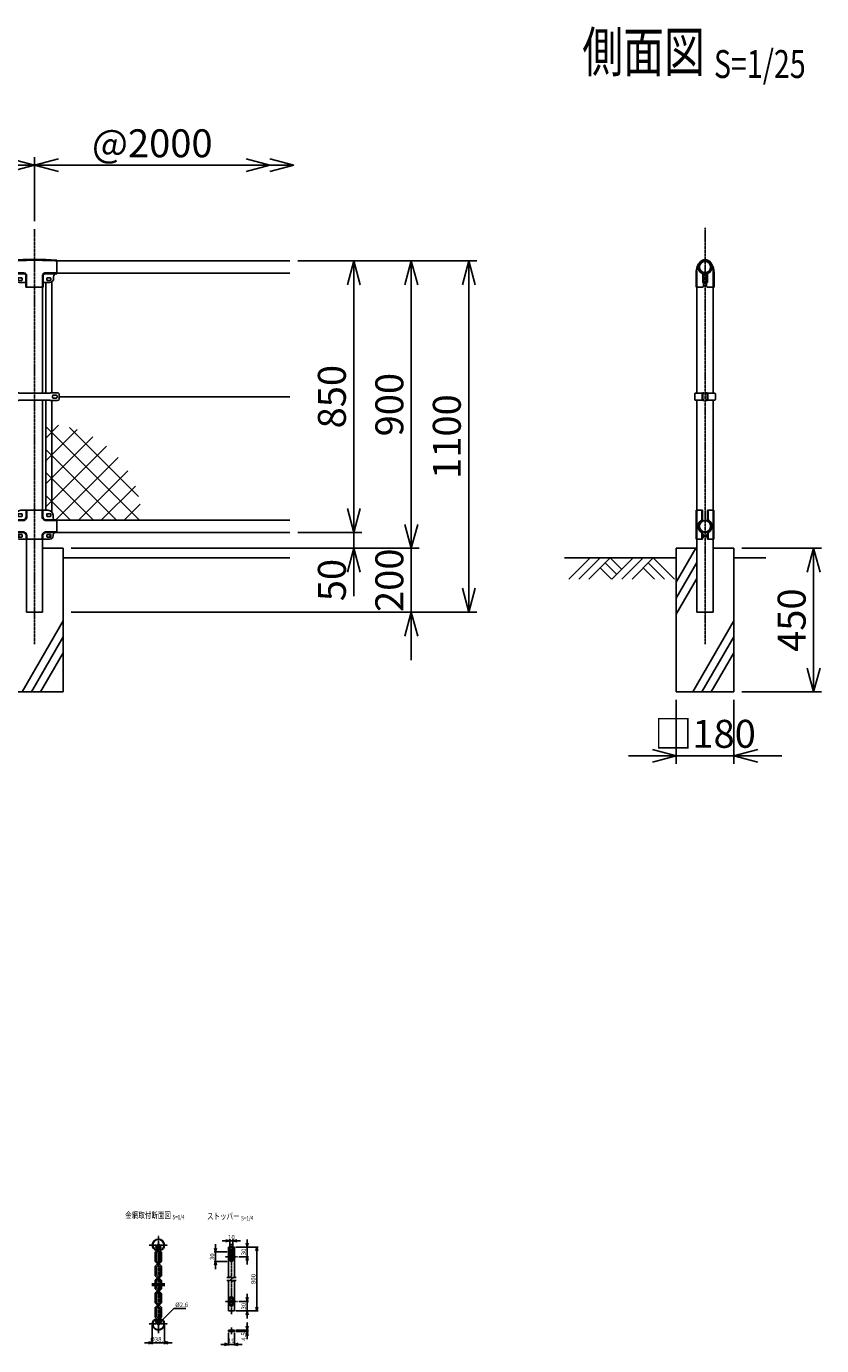
# Model space of a CAD drawing. Units: millimetres. Extents: x 8 to 5248, y 499 to 4716.
# Drawn here: x 2758 to 5248, y 529 to 4661 of the extents above; entities that cross this region are included whole.
import ezdxf
from ezdxf.enums import TextEntityAlignment as Align

# ---------------------------------------------------------------- set-up
doc = ezdxf.new("R2010")
doc.units = ezdxf.units.MM
doc.header["$LTSCALE"] = 0.2
doc.linetypes.add('CENTER2', pattern=[28.575, 19.05, -3.175, 3.175, -3.175])
doc.linetypes.add('DASHED2', pattern=[9.525, 6.35, -3.175])
for name, color, linetype in [('CENTER', 6, 'CENTER2'), ('DASH', 30, 'DASHED2'), ('L', 7, 'Continuous'), ('M', 82, 'Continuous'), ('TEXT', 150, 'Continuous')]:
    doc.layers.add(name, color=color, linetype=linetype)
doc.styles.add('NCE', font='romans.shx', dxfattribs={"width": 0.8, "bigfont": 'extfont.shx'})
doc.styles.get("Standard").update_dxf_attribs({"font": 'romans.shx', "width": 0.8, "bigfont": 'extfont.shx'})
doc.dimstyles.new('NCE_new_25', dxfattribs={"dimscale": 25, "dimtxt": 3.5, "dimasz": 3, "dimexe": 1, "dimexo": 1, "dimgap": 1, "dimtad": 1, "dimdsep": 46, "dimtxsty": 'NCE', "dimblk": 'OPEN30', "dimcen": 0, "dimclrd": 7, "dimclre": 7, "dimclrt": 256, "dimaunit": 1, "dimadec": 1, "dimazin": 0, "dimtfac": 1, "dimtix": 1, "dimtmove": 2, "dimatfit": 2, "dimldrblk": 'OPEN30', "dimfxl": 0, "dimtolj": 1, "dimtzin": 0, "dimarcsym": 0})
doc.dimstyles.new('NCE_new_4', dxfattribs={"dimscale": 4, "dimtxt": 3.5, "dimasz": 3, "dimexe": 1, "dimexo": 1, "dimgap": 1, "dimtad": 1, "dimdsep": 46, "dimtxsty": 'NCE', "dimblk": 'OPEN30', "dimcen": 0, "dimclrd": 7, "dimclre": 7, "dimclrt": 256, "dimaunit": 1, "dimadec": 1, "dimazin": 0, "dimtfac": 1, "dimtix": 1, "dimtmove": 2, "dimatfit": 2, "dimldrblk": 'OPEN30', "dimfxl": 0, "dimtolj": 1, "dimtzin": 0, "dimarcsym": 0})

# ---------------------------------------------------------------- blocks, each defined once
blk = doc.blocks.new('_OPEN30')
at = {"color": 0, "linetype": 'ByBlock'}
for p, q in [((-1, 0.268), (0, 0)), ((0, 0), (-1, -0.268)), ((0, 0), (-1, 0))]:
    blk.add_line(p, q, dxfattribs=at)
blk = doc.blocks.new('*D35')
at = {"layer": 'TEXT', "color": 7, "lineweight": -2}
for p, q in [((3350.5, 834.1), (3350.5, 846.1)), ((3386.5, 822.1), (3346.5, 822.1)), ((3386.5, 792.1), (3346.5, 792.1)), ((3350.5, 822.1), (3350.5, 792.1)), ((3350.5, 780.1), (3350.5, 768.1))]:
    blk.add_line(p, q, dxfattribs=at)
at = {"layer": 'TEXT', "color": 7, "lineweight": -2, "xscale": 12, "yscale": 12, "zscale": 12}
for p, rotation in [((3350.5, 822.1), 270), ((3350.5, 792.1), 90)]:
    blk.add_blockref('_OPEN30', p, dxfattribs=dict(at, rotation=rotation))
at = {"layer": 'TEXT', "insert": (3339.5, 807.1), "char_height": 14, "attachment_point": 5, "rotation": 90, "style": 'NCE'}
blk.add_mtext('\\A1;30', dxfattribs=at)
blk = doc.blocks.new('*D36')
at = {"layer": 'TEXT', "color": 7, "lineweight": -2}
for p, q in [((3413.5, 837.1), (3483.5, 837.1)), ((3479.5, 825.1), (3479.5, 649.1)), ((3413.5, 637.1), (3483.5, 637.1))]:
    blk.add_line(p, q, dxfattribs=at)
at = {"layer": 'TEXT', "color": 7, "lineweight": -2, "xscale": 12, "yscale": 12, "zscale": 12}
for p, rotation in [((3479.5, 837.1), 90), ((3479.5, 637.1), 270)]:
    blk.add_blockref('_OPEN30', p, dxfattribs=dict(at, rotation=rotation))
at = {"layer": 'TEXT', "insert": (3468.5, 737.1), "char_height": 14, "attachment_point": 5, "rotation": 90, "style": 'NCE'}
blk.add_mtext('\\A1;800', dxfattribs=at)
blk = doc.blocks.new('*D37')
at = {"layer": 'TEXT', "color": 7, "lineweight": -2}
for p, q in [((3449.5, 589.1), (3449.5, 601.1)), ((3413.5, 577.1), (3453.5, 577.1)), ((3413.5, 572.6), (3453.5, 572.6)), ((3449.5, 577.1), (3449.5, 572.6)), ((3449.5, 560.6), (3449.5, 548.6))]:
    blk.add_line(p, q, dxfattribs=at)
at = {"layer": 'TEXT', "color": 7, "lineweight": -2, "xscale": 12, "yscale": 12, "zscale": 12}
for p, rotation in [((3449.5, 577.1), 270), ((3449.5, 572.6), 90)]:
    blk.add_blockref('_OPEN30', p, dxfattribs=dict(at, rotation=rotation))
at = {"layer": 'TEXT', "insert": (3438.5, 557), "char_height": 14, "attachment_point": 5, "rotation": 90, "style": 'NCE'}
blk.add_mtext('\\A1;4.5', dxfattribs=at)
blk = doc.blocks.new('*D38')
at = {"layer": 'TEXT', "color": 7, "lineweight": -2}
for p, q in [((3390.5, 568.6), (3390.5, 528.6)), ((3409.5, 568.6), (3409.5, 528.6)), ((3378.5, 532.6), (3366.5, 532.6)), ((3390.5, 532.6), (3409.5, 532.6)), ((3421.5, 532.6), (3433.5, 532.6))]:
    blk.add_line(p, q, dxfattribs=at)
at = {"layer": 'TEXT', "color": 7, "lineweight": -2, "xscale": 12, "yscale": 12, "zscale": 12}
blk.add_blockref('_OPEN30', (3390.5, 532.6), dxfattribs=at)
at = {"layer": 'TEXT', "color": 7, "lineweight": -2, "xscale": 12, "yscale": 12, "zscale": 12, "rotation": 180}
blk.add_blockref('_OPEN30', (3409.5, 532.6), dxfattribs=at)
at = {"layer": 'TEXT', "insert": (3400, 543.6), "char_height": 14, "attachment_point": 5, "style": 'NCE'}
blk.add_mtext('\\A1;19', dxfattribs=at)
blk = doc.blocks.new('*D39')
at = {"layer": 'TEXT', "color": 7, "lineweight": -2}
for p, q in [((3417.5, 837.1), (3453.5, 837.1)), ((3449.5, 849.1), (3449.5, 861.1)), ((3449.5, 807.1), (3449.5, 837.1)), ((3423.5, 807.1), (3453.5, 807.1)), ((3449.5, 795.1), (3449.5, 783.1))]:
    blk.add_line(p, q, dxfattribs=at)
at = {"layer": 'TEXT', "color": 7, "lineweight": -2, "xscale": 12, "yscale": 12, "zscale": 12}
for p, rotation in [((3449.5, 837.1), 270), ((3449.5, 807.1), 90)]:
    blk.add_blockref('_OPEN30', p, dxfattribs=dict(at, rotation=rotation))
at = {"layer": 'TEXT', "insert": (3438.5, 822.1), "char_height": 14, "attachment_point": 5, "rotation": 90, "style": 'NCE'}
blk.add_mtext('\\A1;30', dxfattribs=at)
blk = doc.blocks.new('*D40')
at = {"layer": 'TEXT', "color": 7, "lineweight": -2}
for p, q in [((3383, 857.1), (3371, 857.1)), ((3395, 821.1), (3395, 861.1)), ((3405, 857.1), (3395, 857.1)), ((3405, 821.1), (3405, 861.1)), ((3417, 857.1), (3429, 857.1))]:
    blk.add_line(p, q, dxfattribs=at)
at = {"layer": 'TEXT', "color": 7, "lineweight": -2, "xscale": 12, "yscale": 12, "zscale": 12}
blk.add_blockref('_OPEN30', (3395, 857.1), dxfattribs=at)
at = {"layer": 'TEXT', "color": 7, "lineweight": -2, "xscale": 12, "yscale": 12, "zscale": 12, "rotation": 180}
blk.add_blockref('_OPEN30', (3405, 857.1), dxfattribs=at)
at = {"layer": 'TEXT', "insert": (3400, 868.1), "char_height": 14, "attachment_point": 5, "style": 'NCE'}
blk.add_mtext('\\A1;10', dxfattribs=at)
blk = doc.blocks.new('*D41')
at = {"layer": 'TEXT', "color": 7, "lineweight": -2}
for p, q in [((3423.5, 667.1), (3453.5, 667.1)), ((3449.5, 679.1), (3449.5, 691.1)), ((3449.5, 637.1), (3449.5, 667.1)), ((3417.5, 637.1), (3453.5, 637.1)), ((3449.5, 625.1), (3449.5, 613.1))]:
    blk.add_line(p, q, dxfattribs=at)
at = {"layer": 'TEXT', "color": 7, "lineweight": -2, "xscale": 12, "yscale": 12, "zscale": 12}
for p, rotation in [((3449.5, 667.1), 270), ((3449.5, 637.1), 90)]:
    blk.add_blockref('_OPEN30', p, dxfattribs=dict(at, rotation=rotation))
at = {"layer": 'TEXT', "insert": (3438.5, 652.1), "char_height": 14, "attachment_point": 5, "rotation": 90, "style": 'NCE'}
blk.add_mtext('\\A1;30', dxfattribs=at)
blk = doc.blocks.new('*D42')
at = {"layer": 'TEXT', "color": 7, "lineweight": -2}
for p, q in [((3152.3, 592.4), (3152.3, 533.3)), ((3190.4, 592.4), (3190.4, 533.3)), ((3140.3, 537.3), (3128.3, 537.3)), ((3152.3, 537.3), (3190.4, 537.3)), ((3202.4, 537.3), (3214.4, 537.3))]:
    blk.add_line(p, q, dxfattribs=at)
at = {"layer": 'TEXT', "color": 7, "lineweight": -2, "xscale": 12, "yscale": 12, "zscale": 12}
blk.add_blockref('_OPEN30', (3152.3, 537.3), dxfattribs=at)
at = {"layer": 'TEXT', "color": 7, "lineweight": -2, "xscale": 12, "yscale": 12, "zscale": 12, "rotation": 180}
blk.add_blockref('_OPEN30', (3190.4, 537.3), dxfattribs=at)
at = {"layer": 'TEXT', "insert": (3171.4, 548.3), "char_height": 14, "attachment_point": 5, "style": 'NCE'}
blk.add_mtext('\\A1;%%C38.1', dxfattribs=at)
blk = doc.blocks.new('Title & Scale')
at = {"layer": 'TEXT', "width": 0.75}
blk.add_attdef('図面名', text='', height=5, dxfattribs=at).set_placement((0, 0), align=Align.BOTTOM_RIGHT)
blk.add_attdef('縮尺', text='', height=3.5, dxfattribs=at).set_placement((0, -0.3), align=Align.BOTTOM_LEFT)
blk = doc.blocks.new('Break')
for p, q in [((-1.4, -2.5), (1.4, 2.5)), ((0, 2.5), (1.4, 2.5)), ((-1.4, -2.5), (0, -2.5))]:
    blk.add_line(p, q)
blk = doc.blocks.new('*D55')
at = {"layer": 'TEXT', "color": 7, "lineweight": -2}
for p, q in [((783.4, 4050.9), (783.4, 4250.9)), ((858.4, 4225.9), (2708.4, 4225.9)), ((2783.4, 4050.9), (2783.4, 4250.9))]:
    blk.add_line(p, q, dxfattribs=at)
at = {"layer": 'TEXT', "color": 7, "lineweight": -2, "xscale": 75, "yscale": 75, "zscale": 75, "rotation": 180}
blk.add_blockref('_OPEN30', (783.4, 4225.9), dxfattribs=at)
at = {"layer": 'TEXT', "color": 7, "lineweight": -2, "xscale": 75, "yscale": 75, "zscale": 75}
blk.add_blockref('_OPEN30', (2783.4, 4225.9), dxfattribs=at)
at = {"layer": 'TEXT', "insert": (1783.4, 4294.6), "char_height": 87.5, "attachment_point": 5, "style": 'NCE'}
blk.add_mtext('\\A1;2000', dxfattribs=at)
blk = doc.blocks.new('*D56')
at = {"layer": 'TEXT', "color": 7, "lineweight": -2}
for p, q in [((2783.4, 4050.9), (2783.4, 4250.9)), ((2858.4, 4225.9), (3445.9, 4225.9))]:
    blk.add_line(p, q, dxfattribs=at)
at = {"layer": 'TEXT', "color": 7, "lineweight": -2, "xscale": 75, "yscale": 75, "zscale": 75, "rotation": 180}
blk.add_blockref('_OPEN30', (2783.4, 4225.9), dxfattribs=at)
at = {"layer": 'TEXT', "color": 7, "lineweight": -2, "xscale": 75, "yscale": 75, "zscale": 75}
blk.add_blockref('_OPEN30', (3520.9, 4225.9), dxfattribs=at)
at = {"layer": 'TEXT', "insert": (3152.2, 4294.6), "char_height": 87.5, "attachment_point": 5, "style": 'NCE'}
blk.add_mtext('\\A1;@2000', dxfattribs=at)
blk = doc.blocks.new('*D57')
at = {"layer": 'TEXT', "color": 7, "lineweight": -2}
for p, q in [((3783.4, 3150.9), (3783.4, 3225.9)), ((3608.4, 3075.9), (3808.4, 3075.9)), ((3783.4, 3025.9), (3783.4, 3075.9)), ((2898.4, 3025.9), (3808.4, 3025.9)), ((3783.4, 2950.9), (3783.4, 2875.9))]:
    blk.add_line(p, q, dxfattribs=at)
at = {"layer": 'TEXT', "color": 7, "lineweight": -2, "xscale": 75, "yscale": 75, "zscale": 75}
for p, rotation in [((3783.4, 3075.9), 270), ((3783.4, 3025.9), 90)]:
    blk.add_blockref('_OPEN30', p, dxfattribs=dict(at, rotation=rotation))
at = {"layer": 'TEXT', "insert": (3714.7, 2926.5), "char_height": 87.5, "attachment_point": 5, "rotation": 90, "style": 'NCE'}
blk.add_mtext('\\A1;50', dxfattribs=at)
blk = doc.blocks.new('*D58')
at = {"layer": 'TEXT', "color": 7, "lineweight": -2}
for p, q in [((3608.4, 3925.9), (3808.4, 3925.9)), ((3783.4, 3150.9), (3783.4, 3850.9)), ((3608.4, 3075.9), (3808.4, 3075.9))]:
    blk.add_line(p, q, dxfattribs=at)
at = {"layer": 'TEXT', "color": 7, "lineweight": -2, "xscale": 75, "yscale": 75, "zscale": 75}
for p, rotation in [((3783.4, 3925.9), 90), ((3783.4, 3075.9), 270)]:
    blk.add_blockref('_OPEN30', p, dxfattribs=dict(at, rotation=rotation))
at = {"layer": 'TEXT', "insert": (3714.7, 3500.9), "char_height": 87.5, "attachment_point": 5, "rotation": 90, "style": 'NCE'}
blk.add_mtext('\\A1;850', dxfattribs=at)
blk = doc.blocks.new('*D59')
at = {"layer": 'TEXT', "color": 7, "lineweight": -2}
for p, q in [((3963.4, 3100.9), (3963.4, 3175.9)), ((2898.4, 3025.9), (3988.4, 3025.9)), ((3963.4, 2825.9), (3963.4, 3025.9)), ((2898.4, 2825.9), (3988.4, 2825.9)), ((3963.4, 2750.9), (3963.4, 2675.9))]:
    blk.add_line(p, q, dxfattribs=at)
at = {"layer": 'TEXT', "color": 7, "lineweight": -2, "xscale": 75, "yscale": 75, "zscale": 75}
for p, rotation in [((3963.4, 3025.9), 270), ((3963.4, 2825.9), 90)]:
    blk.add_blockref('_OPEN30', p, dxfattribs=dict(at, rotation=rotation))
at = {"layer": 'TEXT', "insert": (3894.7, 2925.9), "char_height": 87.5, "attachment_point": 5, "rotation": 90, "style": 'NCE'}
blk.add_mtext('\\A1;200', dxfattribs=at)
blk = doc.blocks.new('*D60')
at = {"layer": 'TEXT', "color": 7, "lineweight": -2}
for p, q in [((3608.4, 3925.9), (3988.4, 3925.9)), ((3963.4, 3100.9), (3963.4, 3850.9)), ((2898.4, 3025.9), (3988.4, 3025.9))]:
    blk.add_line(p, q, dxfattribs=at)
at = {"layer": 'TEXT', "color": 7, "lineweight": -2, "xscale": 75, "yscale": 75, "zscale": 75}
for p, rotation in [((3963.4, 3925.9), 90), ((3963.4, 3025.9), 270)]:
    blk.add_blockref('_OPEN30', p, dxfattribs=dict(at, rotation=rotation))
at = {"layer": 'TEXT', "insert": (3894.7, 3475.9), "char_height": 87.5, "attachment_point": 5, "rotation": 90, "style": 'NCE'}
blk.add_mtext('\\A1;900', dxfattribs=at)
blk = doc.blocks.new('*D61')
at = {"layer": 'TEXT', "color": 7, "lineweight": -2}
for p, q in [((3608.4, 3925.9), (4168.4, 3925.9)), ((4143.4, 3850.9), (4143.4, 2900.9)), ((2898.4, 2825.9), (4168.4, 2825.9))]:
    blk.add_line(p, q, dxfattribs=at)
at = {"layer": 'TEXT', "color": 7, "lineweight": -2, "xscale": 75, "yscale": 75, "zscale": 75}
for p, rotation in [((4143.4, 3925.9), 90), ((4143.4, 2825.9), 270)]:
    blk.add_blockref('_OPEN30', p, dxfattribs=dict(at, rotation=rotation))
at = {"layer": 'TEXT', "insert": (4074.7, 3375.9), "char_height": 87.5, "attachment_point": 5, "rotation": 90, "style": 'NCE'}
blk.add_mtext('\\A1;1100', dxfattribs=at)
blk = doc.blocks.new('土')
at = {"layer": 'L'}
for p, q in [((0, 0), (-66.8, -66.8)), ((31.5, 0), (-35.3, -66.8)), ((63, 0), (-3.8, -66.8)), ((31.5, -31.5), (66.8, -66.8)), ((47.2, -15.8), (83.3, -51.8)), ((63, 0), (99, -36)), ((135, 0), (68.2, -66.8)), ((166.5, 0), (99.7, -66.8)), ((198, 0), (131.2, -66.8)), ((166.5, -31.5), (201.8, -66.8)), ((182.2, -15.8), (233.3, -66.8)), ((198, 0), (264.8, -66.8))]:
    blk.add_line(p, q, dxfattribs=at)
blk = doc.blocks.new('MP(50.8)側面下部')
at = {"layer": 'DASH'}
for p, q in [((-25.5, 50), (-25.5, -40)), ((25.5, 50), (25.5, -40)), ((-10, 39.5), (-7.7, 39.5)), ((-10, 30.5), (-7.7, 30.5)), ((7.7, 39.5), (10, 39.5)), ((7.7, 30.5), (10, 30.5)), ((-7.7, -25.5), (-10, -25.5)), ((-7.7, -34.5), (-10, -34.5)), ((7.7, -25.5), (10, -25.5)), ((7.7, -34.5), (10, -34.5))]:
    blk.add_line(p, q, dxfattribs=at)
at = {"layer": 'M'}
for p, q in [((-27.8, 50), (-27.8, -40)), ((-27.8, 50), (-7.7, 50)), ((-10, 50), (-10, 22.8)), ((-7.7, 50), (-7.7, 22.8)), ((7.7, 50), (27.8, 50)), ((7.7, 50), (7.7, 22.8)), ((10, 50), (10, 22.8)), ((27.8, 50), (27.8, -40)), ((-11, 16.7), (-12.3, 18.6)), ((11, 16.7), (12.3, 18.6)), ((-27.8, -40), (-7.7, -40)), ((-11, -16.7), (-12.3, -18.6)), ((-10, -22.8), (-10, -40)), ((-7.7, -22.8), (-7.7, -40)), ((-7.7, -25.5), (-4, -25.5)), ((-7.7, -34.5), (-4, -34.5)), ((-4, -25.5), (-4, -34.5)), ((7.7, -25.5), (4, -25.5)), ((4, -25.5), (4, -34.5)), ((7.7, -34.5), (4, -34.5)), ((7.7, -22.8), (7.7, -40)), ((7.7, -40), (27.8, -40)), ((10, -22.8), (10, -40)), ((11, -16.7), (12.3, -18.6))]:
    blk.add_line(p, q, dxfattribs=at)
for radius in [19, 17.5]:
    blk.add_circle((0, 0), radius, dxfattribs=at)
for centre, radius, start, end in [((0, 0), 22.3, 123.3293, 236.6707), ((0, 0), 20, 123.3293, 236.6707), ((-15, 22.8), 5, 303.3293, 0), ((-15, 22.8), 7.3, 303.3293, 0), ((15, 22.8), 7.3, 180, 236.6707), ((15, 22.8), 5, 180, 236.6707), ((0, 0), 20, 303.3293, 56.6707), ((0, 0), 22.3, 303.3293, 56.6707), ((-15, -22.8), 5, 0, 56.6707), ((-15, -22.8), 7.3, 0, 56.6707), ((15, -22.8), 7.3, 123.3293, 180), ((15, -22.8), 5, 123.3293, 180)]:
    blk.add_arc(centre, radius, start, end, dxfattribs=at)
blk = doc.blocks.new('MP(50.8)側面バンド')
at = {"layer": 'M'}
for p, q in [((-32.5, 8.2), (-32.5, -8.2)), ((-29.5, 11.2), (-7.8, 11.2)), ((-9, 8.7), (-9, -8.7)), ((-6.7, 8.7), (-6.7, -8.7)), ((-5.7, 12), (-3.5, 12)), ((-5.7, 9.7), (-3.5, 9.7)), ((-3.5, 12), (-3.5, 9.7)), ((5.7, 12), (3.5, 12)), ((3.5, 12), (3.5, 9.7)), ((5.7, 9.7), (3.5, 9.7)), ((6.7, 8.7), (6.7, -8.7)), ((7.8, 11.2), (29.5, 11.2)), ((9, 8.7), (9, -8.7)), ((32.5, 8.2), (32.5, -8.2)), ((-29.5, -11.2), (-7.8, -11.2)), ((-5.7, -9.7), (-3.5, -9.7)), ((-5.7, -12), (-3.5, -12)), ((-3.5, -9.7), (-3.5, -12)), ((5.7, -9.7), (3.5, -9.7)), ((3.5, -9.7), (3.5, -12)), ((5.7, -12), (3.5, -12)), ((7.8, -11.2), (29.5, -11.2))]:
    blk.add_line(p, q, dxfattribs=at)
for centre, radius, start, end in [((-29.5, 8.2), 3, 90, 180), ((-5.7, 8.7), 3.3, 90, 180), ((-5.7, 8.7), 1, 90, 180), ((5.7, 8.7), 3.3, 0, 90), ((5.7, 8.7), 1, 0, 90), ((29.5, 8.2), 3, 0, 90), ((-29.5, -8.2), 3, 180, 270), ((-5.7, -8.7), 3.3, 180, 270), ((-5.7, -8.7), 1, 180, 270), ((5.7, -8.7), 1, 270, 0), ((5.7, -8.7), 3.3, 270, 0), ((29.5, -8.2), 3, 270, 0)]:
    blk.add_arc(centre, radius, start, end, dxfattribs=at)
blk = doc.blocks.new('MP(50.8)側面上部')
at = {"layer": 'DASH'}
for p, q in [((-25.7, -20.4), (-25.7, -66.5)), ((-7.3, -37), (-5, -37)), ((5, -37), (7.3, -37)), ((25.7, -20.4), (25.7, -66.5)), ((-7.3, -46), (-5, -46)), ((5, -46), (7.3, -46))]:
    blk.add_line(p, q, dxfattribs=at)
for centre, start, end in [((22, -20.4), 157.2608, 180), ((-22, -20.4), 0, 22.7392)]:
    blk.add_arc(centre, 47.7, start, end, dxfattribs=at)
at = {"layer": 'M'}
for p, q in [((-28, -20.4), (-28, -66.5)), ((-8.7, -23.8), (-7.8, -21.7)), ((-7.3, -25.9), (-7.3, -51.5)), ((-5, -25.9), (-5, -64.5)), ((5, -25.9), (5, -64.5)), ((7.3, -25.9), (7.3, -51.5)), ((7.8, -21.7), (8.7, -23.8)), ((28, -20.4), (28, -66.5)), ((-28, -66.5), (-7, -66.5)), ((-7.3, -51.5), (-5, -51.5)), ((5, -51.5), (7.3, -51.5)), ((7, -66.5), (28, -66.5))]:
    blk.add_line(p, q, dxfattribs=at)
for radius in [19, 17.5]:
    blk.add_circle((0, -3.5), radius, dxfattribs=at)
for centre, radius, start, end in [((22, -20.4), 50, 137.1666, 180), ((0, -3.5), 22, 293.2192, 246.7808), ((0, -3.5), 19.7, 293.2192, 246.7808), ((0, 0), 20, 42.8334, 137.1666), ((-22, -20.4), 50, 0, 42.8334), ((-9.6, -25.9), 2.3, 0, 66.7808), ((-9.6, -25.9), 4.6, 0, 66.7808), ((9.6, -25.9), 4.6, 113.2192, 180), ((9.6, -25.9), 2.3, 113.2192, 180), ((-7.3, -53.8), 2.3, 0, 90), ((-7, -64.5), 2, 270, 0), ((7.3, -53.8), 2.3, 90, 180), ((7, -64.5), 2, 180, 270)]:
    blk.add_arc(centre, radius, start, end, dxfattribs=at)
blk = doc.blocks.new('MP(50.8)中間上部')
at = {"layer": 'DASH'}
for p, q in [((-32, -18.5), (-70, -18.5)), ((-24.7, -25.8), (-24.7, -62.9)), ((24.7, -25.8), (24.7, -62.9)), ((32, -18.5), (70, -18.5))]:
    blk.add_line(p, q, dxfattribs=at)
for centre, radius, start, end in [((0, -1610.5), 1631.8, 87.5414, 92.4586), ((-32, -25.8), 7.3, 0, 90), ((32, -25.8), 7.3, 90, 180)]:
    blk.add_arc(centre, radius, start, end, dxfattribs=at)
at = {"layer": 'M'}
for p, q in [((-70, 22), (-70, -20.8)), ((70, 22), (70, -20.8)), ((-32, -20.8), (-70, -20.8)), ((-60, -30.8), (-60, -35.4)), ((-51, -34.9), (-51, -40.9)), ((-40.5, -33.5), (-49.5, -33.5)), ((-39, -34.9), (-39, -40.9)), ((-27, -25.8), (-27, -62.9)), ((27, -25.8), (27, -62.9)), ((32, -20.8), (70, -20.8)), ((39, -34.9), (39, -40.9)), ((40.5, -33.5), (49.5, -33.5)), ((51, -34.9), (51, -40.9)), ((60, -30.8), (60, -35.4)), ((-40.5, -42.4), (-49.5, -42.4)), ((-29.5, -47.9), (-47.5, -47.9)), ((-27, -62.9), (27, -62.9)), ((29.5, -47.9), (47.5, -47.9)), ((40.5, -42.4), (49.5, -42.4))]:
    blk.add_line(p, q, dxfattribs=at)
for centre, radius, start, end in [((0, -1610.5), 1634.1, 87.5448, 92.4552), ((-70, -30.8), 10, 0, 90), ((-47.5, -35.4), 12.5, 180, 270), ((-49.5, -34.9), 1.5, 90, 180), ((-49.5, -40.9), 1.5, 180, 270), ((-40.5, -34.9), 1.5, 0, 90), ((-40.5, -40.9), 1.5, 270, 0), ((-32, -25.8), 5, 0, 90), ((32, -25.8), 5, 90, 180), ((40.5, -34.9), 1.5, 90, 180), ((40.5, -40.9), 1.5, 180, 270), ((47.5, -35.4), 12.5, 270, 0), ((49.5, -34.9), 1.5, 0, 90), ((49.5, -40.9), 1.5, 270, 0), ((70, -30.8), 10, 90, 180), ((-29.5, -50.4), 2.5, 0, 90), ((29.5, -50.4), 2.5, 90, 180)]:
    blk.add_arc(centre, radius, start, end, dxfattribs=at)
blk = doc.blocks.new('MP(50.8)中間バンド')
at = {"layer": 'M'}
for p, q in [((-77.5, 7), (-77.5, -7)), ((-72.5, 12), (-49.5, 12)), ((-70.5, 3), (-70.5, -3)), ((-69, 4.5), (-58, 4.5)), ((-56.5, 3), (-56.5, -3)), ((-49.5, 12), (-48.7, 11.2)), ((-48.7, 11.2), (48.7, 11.2)), ((49.5, 12), (48.7, 11.2)), ((49.5, 12), (72.5, 12)), ((56.5, 3), (56.5, -3)), ((69, 4.5), (58, 4.5)), ((70.5, 3), (70.5, -3)), ((77.5, 7), (77.5, -7)), ((-72.5, -12), (-49.5, -12)), ((-69, -4.5), (-58, -4.5)), ((-49.5, -12), (-48.7, -11.2)), ((-48.7, -11.2), (48.7, -11.2)), ((49.5, -12), (48.7, -11.2)), ((49.5, -12), (72.5, -12)), ((69, -4.5), (58, -4.5))]:
    blk.add_line(p, q, dxfattribs=at)
for centre, radius, start, end in [((-72.5, 7), 5, 90, 180), ((-69, 3), 1.5, 90, 180), ((-58, 3), 1.5, 0, 90), ((58, 3), 1.5, 90, 180), ((69, 3), 1.5, 0, 90), ((72.5, 7), 5, 0, 90), ((-72.5, -7), 5, 180, 270), ((-69, -3), 1.5, 180, 270), ((-58, -3), 1.5, 270, 0), ((58, -3), 1.5, 180, 270), ((69, -3), 1.5, 270, 0), ((72.5, -7), 5, 270, 0)]:
    blk.add_arc(centre, radius, start, end, dxfattribs=at)
blk = doc.blocks.new('MP(50.8)中間下部')
at = {"layer": 'DASH'}
for p, q in [((-23.6, 50), (-23.6, 29.9)), ((23.6, 50), (23.6, 29.9)), ((-35.9, 17.6), (-70, 17.6)), ((35.9, 17.6), (70, 17.6)), ((-35.9, -17.6), (-70, -17.6)), ((-51, -25.5), (-51, -34.5)), ((-23.6, -29.9), (-23.6, -40)), ((23.6, -29.9), (23.6, -40)), ((35.9, -17.6), (70, -17.6)), ((51, -25.5), (51, -34.5))]:
    blk.add_line(p, q, dxfattribs=at)
for centre, start, end in [((-35.9, 29.9), 270, 0), ((35.9, 29.9), 180, 270), ((-35.9, -29.9), 0, 90), ((35.9, -29.9), 90, 180)]:
    blk.add_arc(centre, 12.3, start, end, dxfattribs=at)
at = {"layer": 'M'}
for p, q in [((-43, 50), (43, 50)), ((-25.9, 50), (-25.9, 29.9)), ((25.9, 50), (25.9, 29.9)), ((-70, 17.4), (-70, -17.4)), ((-35.9, 19.9), (-67.5, 19.9)), ((-58, 35), (-58, 27.4)), ((-51, 38), (-51, 32)), ((-40.5, 39.5), (-49.5, 39.5)), ((-40.5, 30.5), (-49.5, 30.5)), ((-39, 38), (-39, 32)), ((35.9, 19.9), (67.5, 19.9)), ((39, 38), (39, 32)), ((40.5, 39.5), (49.5, 39.5)), ((40.5, 30.5), (49.5, 30.5)), ((51, 38), (51, 32)), ((58, 35), (58, 27.4)), ((70, 17.4), (70, -17.4)), ((-35.9, -19.9), (-67.5, -19.9)), ((-58, -27.4), (-58, -30)), ((-40.5, -25.5), (-51, -25.5)), ((-40.5, -34.5), (-51, -34.5)), ((-48.7, -25.5), (-48.7, -34.5)), ((-48, -40), (48, -40)), ((-39, -27), (-39, -33)), ((-25.9, -29.9), (-25.9, -40)), ((25.9, -29.9), (25.9, -40)), ((35.9, -19.9), (67.5, -19.9)), ((39, -27), (39, -33)), ((40.5, -25.5), (51, -25.5)), ((40.5, -34.5), (51, -34.5)), ((48.7, -25.5), (48.7, -34.5)), ((58, -27.4), (58, -30))]:
    blk.add_line(p, q, dxfattribs=at)
for centre, radius, start, end in [((-43, 35), 15, 90, 180), ((43, 35), 15, 0, 90), ((-67.5, 17.4), 2.5, 90, 180), ((-65.5, 27.4), 7.5, 270, 0), ((-49.5, 38), 1.5, 90, 180), ((-49.5, 32), 1.5, 180, 270), ((-40.5, 38), 1.5, 0, 90), ((-40.5, 32), 1.5, 270, 0), ((-35.9, 29.9), 10, 270, 0), ((35.9, 29.9), 10, 180, 270), ((40.5, 38), 1.5, 90, 180), ((40.5, 32), 1.5, 180, 270), ((49.5, 38), 1.5, 0, 90), ((49.5, 32), 1.5, 270, 0), ((65.5, 27.4), 7.5, 180, 270), ((67.5, 17.4), 2.5, 0, 90), ((-67.5, -17.4), 2.5, 180, 270), ((-65.5, -27.4), 7.5, 0, 90), ((-48, -30), 10, 180, 270), ((-40.5, -27), 1.5, 0, 90), ((-40.5, -33), 1.5, 270, 0), ((-35.9, -29.9), 10, 0, 90), ((35.9, -29.9), 10, 90, 180), ((40.5, -27), 1.5, 90, 180), ((40.5, -33), 1.5, 180, 270), ((48, -30), 10, 270, 0), ((65.5, -27.4), 7.5, 90, 180), ((67.5, -17.4), 2.5, 270, 0)]:
    blk.add_arc(centre, radius, start, end, dxfattribs=at)
blk = doc.blocks.new('*D62')
at = {"layer": 'TEXT', "color": 7, "lineweight": -2}
for p, q in [((4793.4, 2550.9), (4793.4, 2351.1)), ((4973.4, 2550.9), (4973.4, 2351.1)), ((4718.4, 2376.1), (4643.4, 2376.1)), ((4793.4, 2376.1), (4973.4, 2376.1)), ((5048.4, 2376.1), (5123.4, 2376.1))]:
    blk.add_line(p, q, dxfattribs=at)
at = {"layer": 'TEXT', "color": 7, "lineweight": -2, "xscale": 75, "yscale": 75, "zscale": 75}
blk.add_blockref('_OPEN30', (4793.4, 2376.1), dxfattribs=at)
at = {"layer": 'TEXT', "color": 7, "lineweight": -2, "xscale": 75, "yscale": 75, "zscale": 75, "rotation": 180}
blk.add_blockref('_OPEN30', (4973.4, 2376.1), dxfattribs=at)
at = {"layer": 'TEXT', "insert": (4883.4, 2444.9), "char_height": 87.5, "attachment_point": 5, "style": 'NCE'}
blk.add_mtext('\\A1;□180', dxfattribs=at)
blk = doc.blocks.new('*D63')
at = {"layer": 'TEXT', "color": 7, "lineweight": -2}
for p, q in [((4998.4, 3025.9), (5248.4, 3025.9)), ((5223.4, 2650.9), (5223.4, 2950.9)), ((4998.4, 2575.9), (5248.4, 2575.9))]:
    blk.add_line(p, q, dxfattribs=at)
at = {"layer": 'TEXT', "color": 7, "lineweight": -2, "xscale": 75, "yscale": 75, "zscale": 75}
for p, rotation in [((5223.4, 3025.9), 90), ((5223.4, 2575.9), 270)]:
    blk.add_blockref('_OPEN30', p, dxfattribs=dict(at, rotation=rotation))
at = {"layer": 'TEXT', "insert": (5154.7, 2800.9), "char_height": 87.5, "attachment_point": 5, "rotation": 90, "style": 'NCE'}
blk.add_mtext('\\A1;450', dxfattribs=at)

msp = doc.modelspace()

# ---------------------------------------------------------------- hatches: boundary and pattern name
at = {"layer": 'M'}
h = msp.add_hatch(dxfattribs=at)
h.set_pattern_fill('NET', color=256, scale=16, angle=45, style=0)
h.set_pattern_definition([(135, (5566.82, 300), (35.921, 35.921), []), (45, (5566.82, 300), (35.921, -35.921), [])])
edge = h.paths.add_edge_path()
edge.add_arc((2818.91057624, 3113.98158804), 300, 360, 446.3688371146)
edge.add_line((2837.91057582, 3413.37931685), (2837.91057582, 3139.56221878))
edge.add_arc((2826.41057608, 3129.93153886), 14.99999966, 0, 39.9445051898, ccw=False)
edge.add_line((2841.41057574, 3129.93153886), (2841.41057574, 3122.36367366))
edge.add_arc((2848.91057557, 3122.36367366), 7.49999983, 180, 270)
edge.add_line((2848.91057557, 3114.86367382), (2850.91057553, 3114.86367382))
edge.add_arc((2850.91057553, 3112.36367388), 2.49999994, 40.328245583, 90, ccw=False)
edge.add_line((2852.81644895, 3113.98158804), (3118.91057624, 3113.98158804))
edge = h.paths.add_edge_path()
edge.add_arc((2818.91057624, 3113.98158804), 300, 86.3688371146, 90)
edge.add_line((2818.91057624, 3413.98158804), (2818.91057624, 3144.93153852))
edge.add_line((2818.91057624, 3144.93153852), (2826.41057608, 3144.93153852))
edge.add_arc((2826.41057608, 3129.93153886), 14.99999966, 39.9445051898, 90, ccw=False)
edge.add_line((2837.91057582, 3139.56221878), (2837.91057582, 3413.37931685))

# ---------------------------------------------------------------- linework, layer by layer
at = {"layer": 'CENTER'}
for p, q in [((2783.41057704, 4025.88173314), (2783.41057704, 2725.88174432)), ((4883.41053681, 4029.43153847), (4883.41053681, 2725.88174432)), ((3171.37804924, 567.33592371), (3171.37804924, 872.43577723)), ((3142.32806145, 843.38585047), (3200.42809807, 843.38585047)), ((3400.04924205, 627.08811537), (3400.04924205, 847.08811537)), ((3419.54924205, 807.08811537), (3380.54924205, 807.08811537)), ((3419.54924205, 667.08811537), (3380.54924205, 667.08811537)), ((3142.32806145, 596.3859115), (3200.42809807, 596.3859115)), ((3400.04924205, 585.08817641), (3400.04924205, 564.58811537))]:
    msp.add_line(p, q, dxfattribs=at)
at = {"layer": 'DASH'}
for p, q in [((3395.04924205, 577.08811537), (3395.04924205, 572.58817641)), ((3405.04924205, 577.08811537), (3405.04924205, 572.58817641))]:
    msp.add_line(p, q, dxfattribs=at)
at = {"layer": 'L'}
for p, q in [((4793.41053904, 2919.99720724), (4854.54286167, 3025.88173538)), ((2873.4105748, 2995.88173605), (3583.41056586, 2995.88173605)), ((4443.41054686, 2995.88173605), (4793.41053904, 2995.88173605)), ((4793.41053904, 2869.99725283), (4858.01014675, 2981.88759574)), ((4973.41053457, 2995.88173605), (5073.41053233, 2995.88173605)), ((4793.41053904, 2819.99725394), (4858.01014675, 2931.88759685)), ((2744.73528493, 2575.88174544), (2873.4105748, 2798.7536343)), ((4844.7352447, 2575.88174544), (4973.41053457, 2798.7536343)), ((2773.60296007, 2575.88174544), (2873.4105748, 2748.75361494)), ((4873.60291984, 2575.88174544), (4973.41053457, 2748.75361494)), ((2802.47014692, 2575.88174544), (2873.4105748, 2698.75368546)), ((4902.47010669, 2575.88174544), (4973.41053457, 2698.75368546)), ((3151.37804924, 722.3859115), (3191.37804924, 722.3859115)), ((3151.37804924, 717.3859115), (3191.37804924, 717.3859115)), ((3395.04924205, 742.08805434), (3385.54924205, 742.08805434)), ((3395.04924205, 732.08805434), (3385.54924205, 732.08805434)), ((3414.54924205, 742.08805434), (3405.04924205, 742.08805434)), ((3414.54924205, 732.08805434), (3405.04924205, 732.08805434))]:
    msp.add_line(p, q, dxfattribs=at)
at = {"layer": 'M'}
for p, q in [((2853.41057547, 3925.88173538), (3583.41056586, 3925.88173538)), ((2853.41057547, 3887.78173538), (3583.41056586, 3887.78173538)), ((2808.81057704, 3843.88193176), (2808.81057704, 3512.13173513)), ((2818.91057624, 3512.13173513), (2818.91057624, 3858.88173688)), ((2837.91057582, 3512.88173511), (2837.91057582, 3861.0257798)), ((4858.01053681, 3843.88173721), (4858.01053681, 3512.13173513)), ((4908.81053681, 3843.88173721), (4908.81053681, 3512.13173513)), ((2808.81057704, 3489.63173563), (2808.81057704, 3144.93153852)), ((2818.91057624, 3144.93153852), (2818.91057624, 3489.63173563)), ((2837.91057582, 3139.56239802), (2837.91057582, 3488.88173565)), ((2860.91057531, 3500.88173538), (3583.41056586, 3500.88173538)), ((4858.01053681, 3489.63173563), (4858.01053681, 3144.93173307)), ((4908.81053681, 3489.63173563), (4908.81053681, 3144.93173307)), ((2852.81633721, 3113.98173538), (3583.41056586, 3113.98173538)), ((2852.81633721, 3075.88173538), (3583.41056586, 3075.88173538)), ((2758.01057704, 3054.93154053), (2758.01057704, 2825.88173538)), ((2808.81057704, 3054.93154053), (2808.81057704, 2825.88173538)), ((2808.81057704, 3025.88173538), (2873.41057704, 3025.88173538)), ((2873.41057704, 3025.88173538), (2873.41057704, 2575.88173538)), ((4793.41053681, 3025.88173538), (4793.41053681, 2575.88173538)), ((4793.41053681, 3025.88173538), (4858.01053681, 3025.88173538)), ((4858.01053681, 3054.93173508), (4858.01053681, 2825.88173538)), ((4908.81053681, 3054.93173508), (4908.81053681, 2825.88173538)), ((4908.81053681, 3025.88173538), (4973.41053681, 3025.88173538)), ((4973.41053681, 3025.88173538), (4973.41053681, 2575.88173538)), ((2758.01057704, 2825.88173538), (2808.81057704, 2825.88173538)), ((4858.01053681, 2825.88173538), (4908.81053681, 2825.88173538)), ((2693.41057704, 2575.88173538), (2873.41057704, 2575.88173538)), ((4793.41053681, 2575.88173538), (4973.41053681, 2575.88173538)), ((3161.37768303, 821.78648523), (3168.54919182, 828.95811609)), ((3165.02819573, 833.03257898), (3164.90374504, 829.29820398)), ((3165.02807366, 833.00584558), (3166.62811028, 833.00584558)), ((3166.62731682, 832.97923426), (3166.45422112, 827.78685144)), ((3166.5595678, 830.94774012), (3177.37823235, 820.1291366)), ((3172.58221184, 830.58201746), (3181.37804924, 821.78611902)), ((3174.20623528, 828.95787195), (3176.19628655, 830.94798426)), ((3176.12804924, 833.00584558), (3177.72808586, 833.00584558)), ((3176.12859856, 832.97923426), (3176.30169426, 827.78685144)), ((3177.72747551, 833.03245691), (3177.85198723, 829.29820398)), ((3409.54924205, 837.08811537), (3390.54924205, 837.08811537)), ((3390.54924205, 837.08811537), (3390.54924205, 742.08811537)), ((3409.54924205, 837.08811537), (3409.54924205, 742.08811537)), ((3161.37804924, 821.78599695), (3161.37804924, 791.73143152)), ((3161.37823235, 791.73124842), (3177.37804924, 775.73143152)), ((3165.37786614, 820.12950281), (3171.37786614, 826.12950281)), ((3165.37798821, 793.35630945), (3181.37804924, 777.35630945)), ((3165.37811028, 820.12925867), (3165.37811028, 793.35630945)), ((3171.3218969, 787.41258387), (3177.37811028, 793.46885828)), ((3174.13458001, 784.59990076), (3181.37829338, 791.84361414)), ((3177.37804924, 820.1291366), (3177.37804924, 793.46885828)), ((3181.37804924, 821.78587488), (3181.37804924, 791.84385828)), ((3395.04924205, 817.08811537), (3395.04924205, 797.08817641)), ((3405.04924205, 817.08811537), (3405.04924205, 797.08817641)), ((3161.37792717, 747.38823084), (3177.37798821, 731.38823084)), ((3161.37804924, 777.46885828), (3161.37804924, 747.3881698)), ((3161.37817131, 777.46885828), (3168.5093969, 784.60008387)), ((3165.37811028, 775.84398035), (3165.37811028, 749.01304773)), ((3165.37817131, 749.01304773), (3181.37804924, 733.0131698)), ((3165.37835442, 775.84367517), (3171.32208001, 781.78740076)), ((3171.32220208, 743.06901697), (3177.37847649, 749.12523035)), ((3174.13488518, 740.2563949), (3181.37859856, 747.50010828)), ((3177.37804924, 775.73143152), (3177.37804924, 749.12559656)), ((3181.37804924, 777.35643152), (3181.37804924, 747.50059656)), ((3161.37804924, 733.12559656), (3161.37804924, 722.3859115)), ((3161.37804924, 706.64616541), (3161.37804924, 717.3859115)), ((3177.37804924, 690.64610437), (3161.37804924, 706.64616541)), ((3161.37841545, 733.12523035), (3168.50970208, 740.25651697)), ((3165.37811028, 731.50041346), (3165.37811028, 722.3859115)), ((3165.37811028, 708.27147058), (3165.37811028, 717.3859115)), ((3181.37804924, 692.27153162), (3165.37811028, 708.27147058)), ((3165.37853752, 731.50004724), (3171.32238518, 737.4438949)), ((3177.37804924, 708.38530115), (3171.32128655, 702.32853846)), ((3181.37804924, 706.7586532), (3174.13458001, 699.51512293)), ((3177.37804924, 731.38810877), (3177.37804924, 722.3859115)), ((3177.37804924, 708.38530115), (3177.37804924, 717.3859115)), ((3181.37804924, 733.01310877), (3181.37804924, 722.3859115)), ((3181.37804924, 706.7586532), (3181.37804924, 717.3859115)), ((3390.54924205, 637.08811537), (3390.54924205, 732.08811537)), ((3409.54924205, 637.08811537), (3409.54924205, 732.08811537)), ((3168.50915276, 699.51579432), (3161.37804924, 692.38475183)), ((3161.37804924, 662.30339197), (3161.37804924, 692.38475183)), ((3177.37804924, 646.30339197), (3161.37804924, 662.30339197)), ((3171.32208001, 696.70262293), (3165.37811028, 690.7586532)), ((3165.37811028, 663.92869715), (3165.37811028, 690.7586532)), ((3181.37804924, 647.92875818), (3165.37811028, 663.92869715)), ((3177.37804924, 664.04026941), (3171.32220208, 657.98436121)), ((3181.37804924, 662.41496424), (3174.13470208, 655.17161707)), ((3177.37804924, 664.04026941), (3177.37804924, 690.64610437)), ((3181.37804924, 662.41496424), (3181.37804924, 692.27153162)), ((3395.04924205, 657.08811537), (3395.04924205, 677.08811537)), ((3405.04924205, 657.08811537), (3405.04924205, 677.08811537)), ((3168.50994622, 655.17173914), (3161.37804924, 648.0399032)), ((3161.37804924, 617.98582605), (3161.37804924, 648.0399032)), ((3171.32214104, 652.35905603), (3165.37811028, 646.41502527)), ((3165.37811028, 619.64262537), (3165.37811028, 646.41502527)), ((3177.37804924, 619.64268641), (3177.37804924, 646.30339197)), ((3181.37804924, 617.98588709), (3181.37804924, 647.92875818)), ((3409.54924205, 637.08811537), (3390.54924205, 637.08811537)), ((3161.37786614, 617.98570398), (3170.17370354, 609.18986658)), ((3165.0283178, 606.73930506), (3164.90380608, 610.47355799)), ((3165.02807366, 606.76591639), (3166.62811028, 606.76591639)), ((3165.37786614, 619.64244226), (3176.19628655, 608.82402185)), ((3166.62731682, 606.79258875), (3166.45428215, 611.98497156)), ((3166.55962883, 608.82481531), (3168.54919182, 610.8143783)), ((3171.37756096, 613.64268641), (3177.37792717, 619.64299158)), ((3174.20641838, 610.81395105), (3181.37811028, 617.98570398)), ((3176.12804924, 606.76591639), (3177.72808586, 606.76591639)), ((3176.12859856, 606.79258875), (3176.30169426, 611.98491053)), ((3177.72765862, 606.73924402), (3177.8521093, 610.47361902)), ((3409.54924205, 577.08811537), (3390.54924205, 577.08811537)), ((3390.54924205, 577.08811537), (3390.54924205, 572.58817641)), ((3409.54924205, 572.58817641), (3390.54924205, 572.58817641)), ((3409.54924205, 577.08811537), (3409.54924205, 572.58817641))]:
    msp.add_line(p, q, dxfattribs=at)
for centre, radius in [((3171.37786614, 837.98460535), 7.5), ((3171.37786614, 837.98460535), 5), ((3171.37804924, 834.28465418), 1.29999995), ((3171.37786614, 601.78715662), 7.5), ((3171.37786614, 601.78715662), 5), ((3171.37804924, 598.08720545), 1.29999995)]:
    msp.add_circle(centre, radius, dxfattribs=at)
for centre, radius, start, end in [((3168.36272942, 842.81578211), 16.0447216, 177.9640075796, 259.769114967), ((3171.37804924, 843.38585047), 19.04999924, 0, 179.9999640278), ((3168.36272942, 842.81578211), 14.44472218, 177.7383791106, 254.0544049715), ((3171.37804924, 843.38585047), 17.44999886, 0, 179.9999640278), ((3164.50426995, 829.31150965), 0.40000004, 254.0536846139, 358.0910295751), ((3165.65496575, 827.81346277), 0.80000007, 259.7692278925, 358.090756581), ((3177.10113274, 827.81346277), 0.80000007, 181.9092241094, 280.2307534382), ((3174.3934301, 842.81578211), 16.0447216, 280.2308490608, 2.0359564482), ((3178.25188958, 829.31150965), 0.40000004, 181.9089509018, 285.9462967168), ((3174.3934301, 842.81578211), 14.44472218, 285.9455590563, 2.2615849172), ((3400.04924205, 817.08811537), 5, 359.9999453585, 179.9999640278), ((3400.04924205, 797.08811537), 5, 179.9999640278, 0.0000100179), ((3400.04924205, 677.08811537), 5, 359.9999453585, 179.9999093863), ((3400.04924205, 657.08811537), 5, 179.9999093863, 0.0000100179), ((3168.36272942, 596.95591883), 16.0447216, 100.2307857679, 182.0358931552), ((3171.37804924, 596.3859115), 19.04999924, 179.9999776882, 0.0000100179), ((3168.36272942, 596.95591883), 14.44472218, 105.9455230842, 182.261548945), ((3171.37804924, 596.3859115), 17.44999886, 179.9999776882, 0.0000100179), ((3164.50426995, 610.46025232), 0.40000004, 1.90892859, 105.946274405), ((3165.65496575, 611.95823816), 0.80000007, 1.9092017976, 100.2307311264), ((3177.10113274, 611.95823816), 0.80000007, 79.7691782599, 178.0907075887), ((3174.3934301, 596.95591883), 16.0447216, 357.9640025707, 79.769109958), ((3178.25188958, 610.46025232), 0.40000004, 74.0536486417, 178.0909944567), ((3174.3934301, 596.95591883), 14.44472218, 357.7383604413, 74.0543863021)]:
    msp.add_arc(centre, radius, start, end, dxfattribs=at)

# ---------------------------------------------------------------- block references
at = {"layer": 'L', "xscale": 75, "yscale": 75, "zscale": 75}
msp.add_blockref('_OPEN30', (3595.91056726, 4225.88172867), dxfattribs=at)
at = {"layer": 'L'}
msp.add_blockref('土', (4523.41056649, 2995.88179232), dxfattribs=at)
at = {"layer": 'L', "xscale": 2, "yscale": 2, "zscale": 2, "rotation": 90}
for p in [(3400.04924205, 742.08805434), (3400.04924205, 732.08805434)]:
    msp.add_blockref('Break', p, dxfattribs=at)
at = {"layer": 'M'}
for name, p in [('MP(50.8)中間上部', (2783.41057704, 3906.83193112)), ('MP(50.8)側面上部', (4883.41053681, 3910.38173644)), ('MP(50.8)中間バンド', (2783.41057704, 3500.88173538)), ('MP(50.8)側面バンド', (4883.41053681, 3500.88173538)), ('MP(50.8)中間下部', (2783.41057704, 3094.93153964)), ('MP(50.8)側面下部', (4883.41053681, 3094.93173419))]:
    msp.add_blockref(name, p, dxfattribs=at)
at = {"layer": 'TEXT'}
for p, xscale, yscale, zscale, values in [((4911.31114236, 4479.27403903), 25, 25, 25, {'図面名': '%%U側面図 ', '縮尺': '%%US=1/25'}), ((3215.29224296, 920.97208914), 4, 4, 4, {'図面名': '%%u金網取付断面図 ', '縮尺': '%%uS=1/4'}), ((3430.52168682, 917.63651224), 4, 4, 4, {'図面名': '%%uストッパー ', '縮尺': '%%uS=1/4'})]:
    msp.add_blockref('Title & Scale', p, dxfattribs=dict(at, xscale=xscale, yscale=yscale, zscale=zscale)).add_auto_attribs(values)

# ---------------------------------------------------------------- texts
at = {"layer": 'TEXT', "insert": (3223.93020582, 649.33926207), "char_height": 14, "attachment_point": 7, "style": 'NCE'}
msp.add_mtext('\\A1;%%C2.6', dxfattribs=at)

# ---------------------------------------------------------------- dimensions: what is measured, and where the dimension line sits
at = {"layer": 'TEXT'}
for base, p1, p2, dimstyle, picture, middle in [((2783.41057704, 4225.88172867), (783.41062174, 4025.88173314), (2783.41057704, 4025.88173314), 'NCE_new_25', '*D55', (1783.41059939, 4294.63172867)), ((3395.04924205, 857.08811537), (3405.04924205, 817.08811537), (3395.04924205, 817.08811537), 'NCE_new_4', '*D40', (3400.04924205, 868.08811537)), ((3409.54924205, 532.58817641), (3390.54924205, 572.58817641), (3409.54924205, 572.58817641), 'NCE_new_4', '*D38', (3400.04924205, 543.58817641))]:
    dim = msp.add_linear_dim(base=base, p1=p1, p2=p2, dimstyle=dimstyle, dxfattribs=at)
    dim.commit()
    dim.dimension.update_dxf_attribs({"geometry": picture, "text_midpoint": middle})
for base, p1, p2, text, dimstyle, picture, middle in [((3520.91056726, 4225.88172867), (2783.41057704, 4025.88173314), (3520.91056726, 4225.88172867), '@2000', 'NCE_new_25', '*D56', (3152.16057215, 4294.63172867)), ((3190.42804848, 537.33592371), (3152.32805001, 596.3859115), (3190.42804848, 596.38591483), '%%C<>', 'NCE_new_4', '*D42', (3171.37804924, 548.33592371))]:
    dim = msp.add_linear_dim(base=base, p1=p1, p2=p2, text=text, dimstyle=dimstyle, dxfattribs=at)
    dim.commit()
    dim.dimension.update_dxf_attribs({"geometry": picture, "text_midpoint": middle})
for base, p1, p2, picture, middle in [((3963.4105573687, 3925.8817353787), (2873.4105770382, 3025.8817353787), (3583.4105658623, 3925.8817353787), '*D60', (3894.6605573687, 3475.8817353787)), ((4143.4105533453, 2825.8817353787), (3583.4105658623, 3925.8817353787), (2873.4105770382, 2825.8817353787), '*D61', (4074.6605533453, 3375.8817353787)), ((3783.410561392, 3925.8817353787), (3583.4105658623, 3075.8817353787), (3583.4105658623, 3925.8817353787), '*D58', (3714.660561392, 3500.8817353787)), ((3963.4105573687, 3025.8817353787), (2873.4105770382, 2825.8817353787), (2873.4105770382, 3025.8817353787), '*D59', (3894.6605573687, 2925.8817353787)), ((5223.4105345699, 3025.8817353787), (4973.4105368051, 2575.8817353787), (4973.4105345699, 3025.8817353787), '*D63', (5154.6605345699, 2800.8817353787))]:
    dim = msp.add_linear_dim(base=base, p1=p1, p2=p2, angle=90, dimstyle='NCE_new_25', override={"dimdec": 7}, dxfattribs=at)
    dim.commit()
    dim.dimension.update_dxf_attribs({"geometry": picture, "text_midpoint": middle})
dim = msp.add_linear_dim(base=(3783.410561392, 3075.8817353787), p1=(2873.4105770382, 3025.8817353787), p2=(3583.4105658623, 3075.8817353787), angle=90, dimstyle='NCE_new_25', override={"dimdec": 7}, dxfattribs=at)
dim.commit()
dim.dimension.update_dxf_attribs({"geometry": '*D57', "text_midpoint": (3714.660561392, 2926.5076975377), "dimtype": 160})
dim = msp.add_linear_dim(base=(4973.4105368051, 2376.1487552461), p1=(4793.4105368051, 2575.881745437), p2=(4973.4105368051, 2575.881745437), text='□<>', dimstyle='NCE_new_25', override={"dimtad": 1, "dimdec": 7}, dxfattribs=at)
dim.commit()
dim.dimension.update_dxf_attribs({"geometry": '*D62', "text_midpoint": (4883.4105368051, 2444.8987552461)})
for base, p1, p2, picture, middle in [((3350.54924205, 792.08811537), (3390.54924205, 822.08811537), (3390.54924205, 792.08811537), '*D35', (3339.54924205, 807.08811537)), ((3449.54924205, 837.08811537), (3419.54924205, 807.08811537), (3413.54924205, 837.08811537), '*D39', (3438.54924205, 822.08811537)), ((3449.54924205, 667.08811537), (3413.54924205, 637.08811537), (3419.54924205, 667.08811537), '*D41', (3438.54924205, 652.08811537))]:
    dim = msp.add_linear_dim(base=base, p1=p1, p2=p2, angle=90, dimstyle='NCE_new_4', dxfattribs=at)
    dim.commit()
    dim.dimension.update_dxf_attribs({"geometry": picture, "text_midpoint": middle})
dim = msp.add_linear_dim(base=(3479.54924205, 637.08811537), p1=(3409.54924205, 837.08811537), p2=(3409.54924205, 637.08811537), angle=90, text='800', dimstyle='NCE_new_4', dxfattribs=at)
dim.commit()
dim.dimension.update_dxf_attribs({"geometry": '*D36', "text_midpoint": (3468.54924205, 737.08811537)})
dim = msp.add_linear_dim(base=(3449.54924205, 572.58817641), p1=(3409.54924205, 577.08811537), p2=(3409.54924205, 572.58817641), angle=90, dimstyle='NCE_new_4', dxfattribs=at)
dim.commit()
dim.dimension.update_dxf_attribs({"geometry": '*D37', "text_midpoint": (3438.54924205, 556.99104556), "dimtype": 160})

# ---------------------------------------------------------------- leaders
at = {"layer": 'TEXT', "annotation_type": 0, "has_hookline": 1, "hookline_direction": 0, "text_width": 33.6}
msp.add_leader([(3172.6780492, 598.08720545), (3219.93010582, 645.33926207), (3219.93020582, 645.33926207)], dimstyle='NCE_new_4', override={"dimgap": 1, "dimtad": 1}, dxfattribs=at)

doc.saveas('drawing.dxf')
